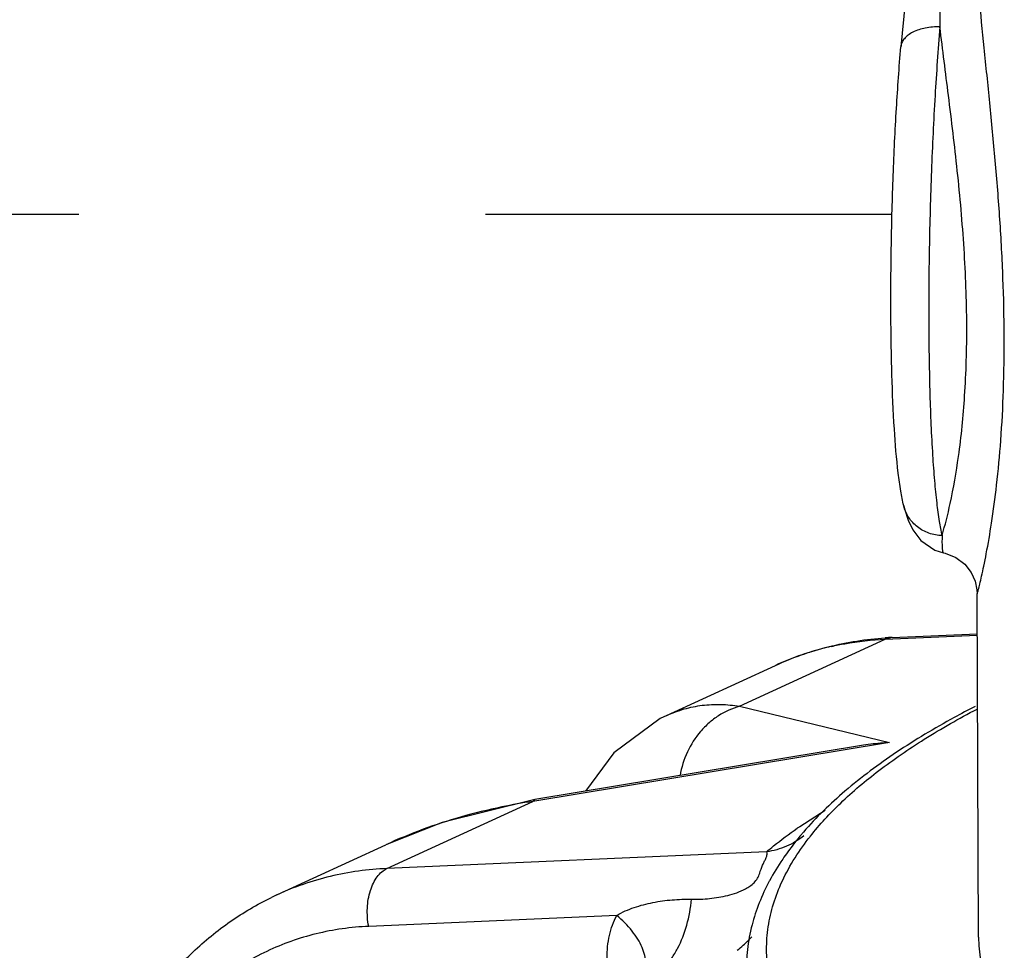
# Model space of a CAD drawing. Units: inches. Extents: x 2.2 to 13.3, y 0.1 to 13.3.
# Drawn here: x 6.2 to 6.5, y 6 to 6.3 of the extents above; entities that cross this region are included whole.
import ezdxf

# ---------------------------------------------------------------- set-up
doc = ezdxf.new("R2010")
doc.units = ezdxf.units.IN
doc.header["$LTSCALE"] = 1.21
doc.header["$MEASUREMENT"] = 0
doc.linetypes.add('DASHED', pattern=[0.2, 0.1, -0.1])
doc.layers.get('0').update_dxf_attribs({"linetype": 'CONTINUOUS'})
doc.layers.add('12_COMPONENTS', color=7, linetype='CONTINUOUS')

msp = doc.modelspace()

# ---------------------------------------------------------------- linework, layer by layer
at = {"linetype": 'DASHED'}
msp.add_line((6.454861631847682, 6.248857064347989), (5.130410418968694, 6.248857064347989), dxfattribs=at)
at = {"layer": '12_COMPONENTS', "linetype": 'Continuous'}
for p, q in [((6.4575058884, 6.2987841809), (6.457505180599999, 6.298775809299999)), ((6.458352919199999, 6.1622005747), (6.458350064299999, 6.162212394299999)), ((6.463476034199999, 6.151847377), (6.467629338200001, 6.1490298433)), ((6.467629338200001, 6.1490298433), (6.4701695972, 6.148223843099999)), ((6.4806068509, 6.0338816948), (6.4801880552, 6.135967465399999)), ((6.452877879500001, 6.1225178513), (6.48023826, 6.1237295407)), ((6.4548917277, 6.123015899099999), (6.480236583, 6.1241383284)), ((6.4095082228, 6.1025555226), (6.452877879500001, 6.1225178513)), ((6.4548917277, 6.123015899099999), (6.452877879500001, 6.1225178513)), ((6.387805112300001, 6.099796159099999), (6.4201547664, 6.1146861645)), ((6.4095082228, 6.1025555226), (6.4541007936, 6.0917284763)), ((6.4541007936, 6.0917284763), (6.3479602566, 6.074226021799999)), ((6.4463690373, 6.0909295927), (6.3485949458, 6.074806755499999)), ((6.3045905999, 6.054263693099999), (6.3479602566, 6.074226021799999)), ((6.3479602566, 6.074226021799999), (6.348594936900001, 6.0748067541)), ((6.4274217541, 6.066746551), (6.4349762917, 6.0716813451)), ((6.4299667486, 6.063106070800001), (6.4300513846, 6.0632158703)), ((6.2718674868, 6.0464320064), (6.3042148116, 6.0613209398)), ((6.417534371, 6.0592655523), (6.3045905999, 6.054263693099999)), ((6.418426087799999, 6.0506312084), (6.4183483245, 6.0504855461)), ((6.372972658099999, 6.0403339334), (6.2991459426, 6.037057324299999))]:
    msp.add_line(p, q, dxfattribs=at)
for points in [[(6.4627092636, 6.3355433654), (6.4607602813, 6.3265351514), (6.4587830693, 6.3119204629), (6.4575052126, 6.298775806)], [(6.458350125, 6.1622124095), (6.458673638, 6.1609521925), (6.4596463026, 6.1579437093), (6.4610399874, 6.1550107937), (6.463476034199999, 6.151847377)], [(6.470168859299999, 6.1482241724), (6.4706413775, 6.1481160546), (6.4739059622, 6.146795328500001), (6.4765155801, 6.144787647699999), (6.4784121158, 6.142348927), (6.4795943775, 6.1397259559), (6.4801249687, 6.1371740696), (6.480188504, 6.1359676016)], [(6.3878628938, 6.099822702999999), (6.385904650700001, 6.0988717772), (6.3721138515, 6.0886523625), (6.3636368888, 6.0772871549)], [(6.3485949386, 6.0748067439), (6.3210559651, 6.067989037), (6.3042084086, 6.0613179947)]]:
    msp.add_lwpolyline(points, dxfattribs=at)
for centre, radius, start, end in [((6.4591888269, 6.0259603227), 0.0971506561, 92.53509351850002, 93.7529726245), ((6.4557070661, 6.0374357298), 0.085038751, 108.9437312613, 114.7128970471), ((6.4559479204, 6.036735827699999), 0.0857789357, 104.8714723759, 108.9441275792), ((6.4561899045, 6.0358504786), 0.086696735, 102.8622000213, 104.8758687219), ((6.3729090476, 5.9067861637), 0.1692883582, 98.4748068434, 101.6241748928), ((6.3721002521, 5.910742230299999), 0.1652504642, 101.6258756489, 106.0198029625), ((6.370734616, 5.9156207027), 0.1601845702, 106.0318592862, 110.2112699995), ((6.3689377235, 5.920583195700001), 0.1549068494, 110.2217029893, 114.6968923558), ((6.520062527, 5.9322274547), 0.1633330954, 124.5544539856, 124.8666982673), ((6.5012216101, 6.0022878602), 0.0960835186, 139.1520986036, 139.6506971657), ((6.4962997902, 6.0064178439), 0.0896586109, 139.6257081884, 143.9338025456), ((6.4948482013, 6.0131786977), 0.0818678575, 141.7367181164, 142.324087036), ((6.309562326900001, 5.9645381383), 0.0901526849, 114.7160915925, 115.8882037983), ((6.463599331499999, 6.0244154915), 0.0520457273, 165.470235231, 173.6727568565), ((6.383249868099999, 6.0619083748), 0.0409425878, 311.9657586624, 316.9109743119), ((6.383906705299999, 6.0611789738), 0.0399610275, 308.5582797885, 311.9648307602), ((6.456257654600001, 6.0252755498), 0.0446540123, 173.73139452, 178.289772719)]:
    msp.add_arc(centre, radius, start, end, dxfattribs=at)
for points, knots in [([(6.4714599571, 6.343447809400001), (6.471187545299999, 6.3424873714), (6.4707065208, 6.3403451902), (6.469925925399999, 6.335260340800001), (6.469328738300001, 6.327504686), (6.4690454073, 6.3167355673), (6.4690853651, 6.3089126839), (6.469142217000001, 6.304717185)], [0, 0, 0, 0, 0.07700747299999999, 0.1691018466, 0.396656184, 0.6763428704000001, 1, 1, 1, 1]), ([(6.4801884338, 6.135967010800001), (6.4801885654, 6.1359510627), (6.480230182100001, 6.1360472078), (6.4802412505, 6.136098270800001), (6.4803164379, 6.1363304781), (6.480411534, 6.136680532000001), (6.4806562922, 6.1375774563), (6.4810378571, 6.139103263200001), (6.481590610800001, 6.141459107999999), (6.4822423773, 6.1444676479), (6.4832899329, 6.1497210562), (6.4846563123, 6.1577418444), (6.486146301900001, 6.1689840478), (6.4873665435, 6.1821661551), (6.4881439613, 6.1969774027), (6.4883621611, 6.2130584553), (6.487976703999999, 6.230008839500001), (6.4870358473, 6.2474053857), (6.4856576751, 6.264823035), (6.484017183500001, 6.2818505186), (6.4823317098, 6.2980930046), (6.480828847200001, 6.3131673496), (6.479733245599999, 6.326693079299999), (6.479371545499999, 6.3351660877), (6.4793552118, 6.339075218500001)], [0, 0, 0, 0, 0.000234424, 0.0006900353999999999, 0.0013716517, 0.0034093477, 0.0063391572, 0.0148189925, 0.0266894241, 0.0418274762, 0.0600942708, 0.1054107625, 0.1614010065, 0.2267415892, 0.2999476293, 0.3793495313, 0.4630771961, 0.5491123859, 0.6353960281000001, 0.7198754937, 0.8005471268000001, 0.8754237531, 0.9425402895999999, 1, 1, 1, 1]), ([(6.4691422086, 6.3047172382), (6.4676807245, 6.3047551087), (6.464906172899999, 6.3045552847), (6.461682718500001, 6.3035625697), (6.4596500279, 6.3023214935), (6.4585231311, 6.301271909700001), (6.457770147200001, 6.3000828788), (6.4575440701, 6.2992098044), (6.4575068659, 6.2987840967)], [0, 0, 0, 0, 0.3100600244, 0.5856031295, 0.7053228889000001, 0.8125612568, 0.9093704922, 1, 1, 1, 1]), ([(6.4691422095, 6.304717248999999), (6.468558792400001, 6.2979044351), (6.4675562495, 6.283631271799999), (6.466507995, 6.2616443453), (6.4658857746, 6.2389476556), (6.465721866900001, 6.216752584299999), (6.466023992699999, 6.1962438399), (6.4666671649, 6.1807191259), (6.4674458043, 6.1699612837), (6.4680917824, 6.163391098), (6.4688224483, 6.157956909199999), (6.4694248441, 6.154736346900001), (6.4697632126, 6.1533388089)], [0, 0, 0, 0, 0.1352446105, 0.2829682748, 0.4353475021, 0.584303549, 0.7219452967000001, 0.8410052629000001, 0.8915648409999999, 0.9352679048, 0.9715592734, 1, 1, 1, 1]), ([(6.4697632126, 6.1533388089), (6.470700161900001, 6.1564708699), (6.4726141977, 6.1642755013), (6.4750240952, 6.1781299748), (6.476786299700001, 6.1958469648), (6.4773468188, 6.2164902135), (6.476495889, 6.2388660487), (6.474453984299999, 6.2616652185), (6.4717796637, 6.2836464299), (6.4699350142, 6.2979002161), (6.4691422095, 6.304717248999999)], [0, 0, 0, 0, 0.0643502631, 0.1579960188, 0.2765996035, 0.4144728681, 0.5641547967, 0.7170975846, 0.8649106058, 1, 1, 1, 1]), ([(6.458352919199999, 6.1622005747), (6.4580012996, 6.163652834700001), (6.4573829079, 6.1668856527), (6.4563437653, 6.174490986399999), (6.4554165673, 6.186031619), (6.4547423453, 6.2020055015), (6.4544633329, 6.2203142), (6.4546049173, 6.2400966996), (6.455155094299999, 6.2603243249), (6.4560889717, 6.279943930599999), (6.4569841312, 6.2926914075), (6.4575058884, 6.2987841809)], [0, 0, 0, 0, 0.032751047, 0.0720671221, 0.1682123175, 0.2863594118, 0.4224754147, 0.5695092046, 0.7199442304000001, 0.8659668859, 1, 1, 1, 1]), ([(6.4697632302, 6.153338804500001), (6.4684461488, 6.153372888400001), (6.4658228337, 6.1538469744), (6.4623411527, 6.1557269107), (6.459682773300001, 6.1585891047), (6.4586504739, 6.1609726077), (6.458354189800001, 6.1622008812)], [0, 0, 0, 0, 0.2556012539, 0.5074831686, 0.7548785684999999, 1, 1, 1, 1]), ([(6.4697632022, 6.153338746799999), (6.4697479161, 6.1526164076), (6.469731755700001, 6.151362635599999), (6.4697684963, 6.149783401100001), (6.4698656337, 6.1488203294), (6.4700019452, 6.1483622729), (6.470114032100001, 6.1482355064), (6.470168751799999, 6.148224087999999)], [0, 0, 0, 0, 0.4164449313, 0.7216326473000001, 0.9133122147, 0.9677805384, 1, 1, 1, 1]), ([(6.4201547664, 6.1146861645), (6.4252541178, 6.1170333108), (6.435963357599999, 6.120798666900001), (6.4471774299, 6.122531799400001), (6.4528298404, 6.122902641900001)], [0, 0, 0, 0, 0.4977405553, 1, 1, 1, 1]), ([(6.4368906058, 6.1203718423), (6.4381928797, 6.120669229700001), (6.4434658124, 6.121746594299999), (6.448836626799999, 6.1223388792), (6.452877879500001, 6.1225178513)], [0, 0, 0, 0, 0.2482429317, 1, 1, 1, 1]), ([(6.3878632411, 6.0998227318), (6.389538570599999, 6.100590533099999), (6.392990116900001, 6.1018711007), (6.398399919199999, 6.1029690817), (6.4039477374, 6.103231757000001), (6.4076560142, 6.1028643762), (6.4095082228, 6.1025555226)], [0, 0, 0, 0, 0.2498255986, 0.4967776989, 0.7454444726999999, 1, 1, 1, 1]), ([(6.4095082228, 6.1025555226), (6.4072964121, 6.1019391339), (6.404076058999999, 6.1004641434), (6.4003522037, 6.0976375749), (6.396977829500001, 6.094222077), (6.3936693729, 6.0890588592), (6.3922058973, 6.0843524164), (6.3917962712, 6.0819425446)], [0, 0, 0, 0, 0.2410247033, 0.3645171883, 0.4896329855, 0.7434032675, 1, 1, 1, 1]), ([(6.4305677377, 6.0638774953), (6.433331255900001, 6.0673814545), (6.4397634758, 6.0743123392), (6.4511912706, 6.0839239449), (6.4648126432, 6.0932254452), (6.474834110700001, 6.098921376900001), (6.4801708961, 6.101726479600001)], [0, 0, 0, 0, 0.2131727848, 0.4499536519, 0.7119978845, 1, 1, 1, 1]), ([(6.479593321599999, 6.1024973891), (6.4774952201, 6.101417786900001), (6.4695334386, 6.0971958135), (6.4617840227, 6.092563852400001), (6.4562541408, 6.088865527999999)], [0, 0, 0, 0, 0.2618201694, 1, 1, 1, 1]), ([(6.4541007936, 6.0917284763), (6.4534495652, 6.0916996359), (6.450862108, 6.0915476718), (6.4482831368, 6.0912452759), (6.446369033200001, 6.090929608200001)], [0, 0, 0, 0, 0.2515087412, 1, 1, 1, 1]), ([(6.4562541408, 6.088865527999999), (6.4509173356, 6.0852963313), (6.441104954299999, 6.078017363), (6.4323128492, 6.0694959404), (6.428539375900001, 6.0651315979)], [0, 0, 0, 0, 0.5266977023, 1, 1, 1, 1]), ([(6.417534371, 6.0592655523), (6.4182237421, 6.059848000800001), (6.4211902934, 6.0622825438), (6.4242821403, 6.0645619388), (6.426690046, 6.0662396924)], [0, 0, 0, 0, 0.2351903063, 1, 1, 1, 1]), ([(6.4823714937, 5.9583788635), (6.4752691222, 5.9619788494), (6.465139830499999, 5.9676586965), (6.4527699823, 5.9761098371), (6.4447596538, 5.982393125700001), (6.437740812, 5.9888058022), (6.431731020700001, 5.9953350406), (6.426747854299999, 6.0019685292), (6.422805367200001, 6.0086919317), (6.4199206961, 6.0154920267), (6.418109507400001, 6.022350803099999), (6.417382735399999, 6.0292453437), (6.4177488055, 6.036148210199999), (6.4192031988, 6.0430322712), (6.4226692271, 6.0524013158), (6.4267764566, 6.0589599135), (6.4299667486, 6.063106070800001)], [0, 0, 0, 0, 0.1741471793, 0.25337869, 0.3274724133, 0.3966149067, 0.4610839031, 0.5212742225, 0.5777261553, 0.631127176, 0.682325561, 0.7323051057, 0.782133063, 0.8328886931, 0.8855842747, 1, 1, 1, 1]), ([(6.4286793731, 6.064016105599999), (6.427107745, 6.0627340514), (6.4235624674, 6.0605972037), (6.4195674044, 6.059526436100001), (6.417534374500001, 6.059265534500001)], [0, 0, 0, 0, 0.4973660436, 1, 1, 1, 1]), ([(6.415507187799999, 6.0528673718), (6.4157163376, 6.053689086699999), (6.4161654141, 6.0548445774), (6.416840681900001, 6.0562543217), (6.4172702541, 6.057139413200001), (6.417573101, 6.0578808563), (6.4177323363, 6.0584737958), (6.417725851599999, 6.0589403551), (6.4176072192, 6.059179339400001), (6.417534371, 6.0592655523)], [0, 0, 0, 0, 0.3706243279999999, 0.5381593933, 0.6837183608, 0.8005080793000001, 0.8878955553, 0.9506645989, 1, 1, 1, 1]), ([(6.4238253863, 6.0592016226), (6.423317901900001, 6.0585028225), (6.4213760428, 6.0557388031), (6.4196129087, 6.0528477452), (6.418426087799999, 6.0506312084)], [0, 0, 0, 0, 0.2556709606, 1, 1, 1, 1]), ([(6.3045905999, 6.054263693099999), (6.298919392999999, 6.0540125365), (6.287678698300001, 6.052472023200001), (6.276947302000001, 6.048770118099999), (6.271867502799999, 6.0464319716)], [0, 0, 0, 0, 0.5037577859000001, 1, 1, 1, 1]), ([(6.2991459426, 6.037057324299999), (6.2987972449, 6.0388434524), (6.2985411764, 6.0424435166), (6.299250810399999, 6.0468142535), (6.300459054199999, 6.049892206900001), (6.301600745, 6.051799558200001), (6.302965115, 6.0532965427), (6.3040412816, 6.0540108511), (6.3045905999, 6.054263693099999)], [0, 0, 0, 0, 0.2849025403, 0.5592897162, 0.6852442670000001, 0.8007337687999999, 0.9053301331, 1, 1, 1, 1]), ([(6.3951797291, 6.045129154), (6.396987359400001, 6.0450997865), (6.3997086757, 6.0452062825), (6.403308830299999, 6.0456792556), (6.4060065279, 6.0462277693), (6.4086982987, 6.047021856000001), (6.4109073317, 6.0479699317), (6.412616357, 6.049010379199999), (6.4138659262, 6.0500223565), (6.4149224907, 6.0513005024), (6.4153726402, 6.0523380354), (6.415507187799999, 6.0528673718)], [0, 0, 0, 0, 0.235848356, 0.3542281675, 0.4734630981, 0.5945930272, 0.7198731076999999, 0.7857007915, 0.8551095525, 0.9287487241, 1, 1, 1, 1]), ([(6.4183483245, 6.0504855461), (6.4172349043, 6.0483937551), (6.4152570229, 6.0441505275), (6.4137944636, 6.0397004999), (6.4132181598, 6.0374728754)], [0, 0, 0, 0, 0.5073541407, 1, 1, 1, 1]), ([(6.2126965748, 5.9468721435), (6.213086365900001, 5.957497625199999), (6.2153468831, 5.973289897000001), (6.222006286799999, 5.993023097999999), (6.2286315915, 6.0065998737), (6.236868124500001, 6.0188873402), (6.2466173485, 6.0296755315), (6.2577309822, 6.0387628811), (6.2659503775, 6.0435813073), (6.2702001703, 6.045643792999999)], [0, 0, 0, 0, 0.2658423918, 0.3942683919, 0.5196770956, 0.6423956904, 0.7629265029000001, 0.8818923592, 1, 1, 1, 1]), ([(6.372986486499999, 6.0403345476), (6.373793825, 6.0408184461), (6.3754887517, 6.0416797397), (6.3790521371, 6.043055585599999), (6.383711299500001, 6.044256458), (6.3894231146, 6.0450432201), (6.3932648442, 6.0451615257), (6.3951797291, 6.045129154)], [0, 0, 0, 0, 0.1230148706, 0.2477444536, 0.4987072923, 0.7497022611, 1, 1, 1, 1]), ([(6.382708004099999, 6.021540018300001), (6.384415494600001, 6.022385431), (6.3867955613, 6.0243190812), (6.389371183500001, 6.027558042999999), (6.3918120072, 6.0316078141), (6.3940726456, 6.0374813174), (6.3949667437, 6.0425291123), (6.395179697300001, 6.0451291543)], [0, 0, 0, 0, 0.206461805, 0.3232422448, 0.4481833873, 0.717314305, 1, 1, 1, 1]), ([(6.370089069600001, 6.027651668400001), (6.370079778099999, 6.029902729400001), (6.370522902999999, 6.0342883683), (6.3720000282, 6.0384550708), (6.372972658099999, 6.0403339334)], [0, 0, 0, 0, 0.5155026119, 1, 1, 1, 1]), ([(6.3807499295, 6.0222015945), (6.381055350700001, 6.0227945431), (6.3815172703, 6.024100642400001), (6.381688099999999, 6.0262366106), (6.3813537075, 6.0285136952), (6.380536280599999, 6.030884281100001), (6.379256159, 6.033305668300001), (6.376894184, 6.0366463996), (6.3746326873, 6.0389125266), (6.372969010399999, 6.040326239500001)], [0, 0, 0, 0, 0.0948022811, 0.1941961862, 0.301705828, 0.4196111368, 0.5489517423, 0.6896886718, 1, 1, 1, 1]), ([(6.2991459426, 6.037057324299999), (6.293882095700001, 6.0368242081), (6.283444628, 6.0353634485), (6.2685914895, 6.0300944099), (6.2551010093, 6.0219045414), (6.2433347421, 6.0110169567), (6.2335838485, 5.9977275785), (6.2260771924, 5.982383475700001), (6.2209824479, 5.965376239299999), (6.2192972932, 5.9534185372), (6.2188607521, 5.9473022985)], [0, 0, 0, 0, 0.1195562956, 0.2373288096, 0.3552319031, 0.4751646824, 0.5987459331, 0.7271204745000001, 0.8608665486, 1, 1, 1, 1]), ([(6.4806075437, 6.0338816977), (6.4806175023, 6.0315200973), (6.4811019721, 6.026713783200001), (6.482468380399999, 6.0220852155), (6.4833484897, 6.019813550199999)], [0, 0, 0, 0, 0.4922281669, 1, 1, 1, 1])]:
    msp.add_open_spline(points, degree=3, knots=knots, dxfattribs=at)

doc.saveas('drawing.dxf')
